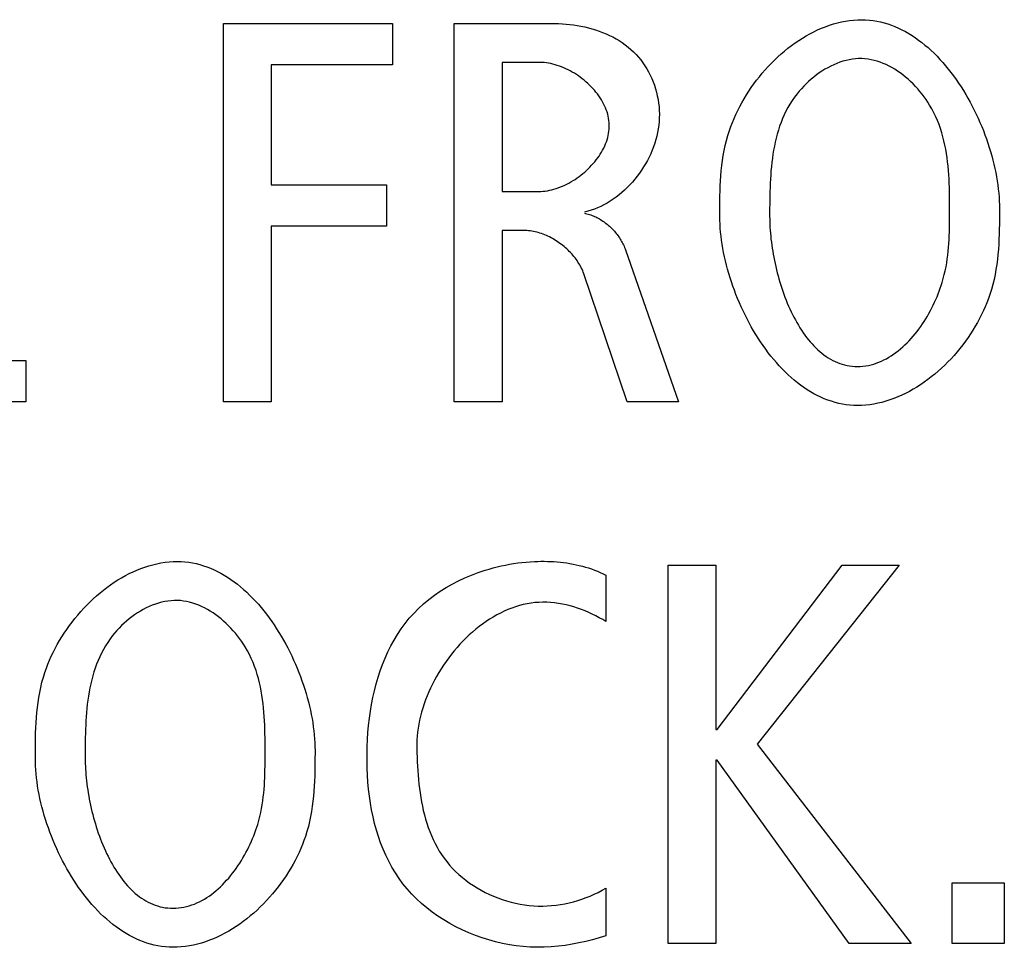
# Model space of a CAD drawing. Units: millimetres. Extents: x -432 to 1780, y -184 to 1119.
# Drawn here: x 1428 to 1433, y 429 to 433 of the extents above; entities that cross this region are included whole.
import ezdxf

# ---------------------------------------------------------------- set-up
doc = ezdxf.new("R2010")
doc.units = ezdxf.units.MM
doc.header["$LTSCALE"] = 65.395
doc.layers.get('0').update_dxf_attribs({"linetype": 'CONTINUOUS'})

msp = doc.modelspace()

# ---------------------------------------------------------------- linework, layer by layer
at = {"color": 7, "linetype": 'Continuous'}
for p, q in [((1429.2761, 431.1782), (1429.2761, 432.7495)), ((1429.2761, 432.7495), (1429.9785, 432.7495)), ((1429.9785, 432.7495), (1429.9785, 432.5779)), ((1430.2347, 431.1782), (1430.2347, 432.7495)), ((1430.2347, 432.7495), (1430.6379, 432.7495)), ((1430.4331, 432.5872), (1430.4331, 432.0515)), ((1430.5907, 432.5872), (1430.4331, 432.5872)), ((1429.4742, 432.5779), (1429.4742, 432.0787)), ((1429.9785, 432.5779), (1429.4742, 432.5779)), ((1429.4742, 432.0787), (1429.9537, 432.0787)), ((1429.9537, 432.0787), (1429.9537, 431.9072)), ((1430.4331, 432.0515), (1430.5861, 432.0515)), ((1432.2919, 431.9633), (1432.2918, 432.0147)), ((1429.4742, 431.9072), (1429.4742, 431.1782)), ((1429.9537, 431.9072), (1429.4742, 431.9072)), ((1430.4331, 431.8896), (1430.4331, 431.1782)), ((1430.523, 431.8896), (1430.4331, 431.8896)), ((1430.9463, 431.8086), (1431.1666, 431.1782)), ((1430.9532, 431.1782), (1430.773, 431.7094)), ((1427.892, 431.3494), (1428.4548, 431.3494)), ((1428.4548, 431.3494), (1428.4548, 431.1782)), ((1428.4548, 431.1782), (1427.6939, 431.1782)), ((1429.4742, 431.1782), (1429.2761, 431.1782)), ((1430.4331, 431.1782), (1430.2347, 431.1782)), ((1431.1666, 431.1782), (1430.9532, 431.1782)), ((1431.1239, 428.9275), (1431.1239, 430.4988)), ((1431.1239, 430.4988), (1431.3218, 430.4988)), ((1431.3218, 430.4988), (1431.3218, 429.8167)), ((1431.3261, 429.8167), (1431.8461, 430.4988)), ((1432.0826, 430.4988), (1431.4928, 429.7557)), ((1431.8461, 430.4988), (1432.0826, 430.4988)), ((1430.865, 430.4578), (1430.865, 430.2646)), ((1431.3218, 429.8167), (1431.3261, 429.8167)), ((1429.449, 429.7127), (1429.4489, 429.7641)), ((1431.4928, 429.7557), (1432.1319, 428.9275)), ((1431.3218, 429.6885), (1431.3218, 428.9275)), ((1431.3261, 429.6885), (1431.3218, 429.6885)), ((1431.8756, 428.9275), (1431.3261, 429.6885)), ((1430.865, 429.1573), (1430.865, 428.9589)), ((1432.3033, 428.9275), (1432.3033, 429.18)), ((1432.3033, 429.18), (1432.5193, 429.18)), ((1432.5193, 429.18), (1432.5193, 428.9275)), ((1431.3218, 428.9275), (1431.1239, 428.9275)), ((1432.1319, 428.9275), (1431.8756, 428.9275)), ((1432.5193, 428.9275), (1432.3033, 428.9275))]:
    msp.add_line(p, q, dxfattribs=at)
for points in [[(1430.6379, 432.7495), (1430.6531, 432.7493), (1430.6684, 432.7488), (1430.6838, 432.7479), (1430.6993, 432.7467), (1430.7148, 432.7451), (1430.7302, 432.7431), (1430.7457, 432.7407), (1430.7611, 432.7379), (1430.7765, 432.7347), (1430.7917, 432.7311), (1430.8068, 432.727), (1430.8218, 432.7225), (1430.8365, 432.7176), (1430.8511, 432.7122), (1430.8655, 432.7063), (1430.8796, 432.6999), (1430.8934, 432.6931), (1430.9069, 432.6858), (1430.92, 432.6779), (1430.9328, 432.6696), (1430.9453, 432.6607), (1430.9573, 432.6513), (1430.9688, 432.6413), (1430.9796, 432.6312), (1430.9899, 432.6206), (1430.9997, 432.6095), (1431.009, 432.598), (1431.0179, 432.5861), (1431.0263, 432.5737), (1431.0342, 432.561), (1431.0416, 432.548), (1431.0485, 432.5346), (1431.0548, 432.5209), (1431.0606, 432.507), (1431.0659, 432.4927), (1431.0706, 432.4783), (1431.0747, 432.4637), (1431.0782, 432.4488), (1431.0812, 432.4339), (1431.0835, 432.4187), (1431.0852, 432.4035), (1431.0863, 432.3882), (1431.0867, 432.3728), (1431.0865, 432.3574), (1431.0856, 432.342), (1431.0841, 432.3268), (1431.082, 432.3117), (1431.0792, 432.2966), (1431.0759, 432.2816), (1431.072, 432.2667), (1431.0674, 432.2519), (1431.0624, 432.2372), (1431.0568, 432.2227), (1431.0507, 432.2084), (1431.0441, 432.1942), (1431.037, 432.1803), (1431.0294, 432.1666), (1431.0213, 432.1531), (1431.0129, 432.1399), (1431.004, 432.1271), (1430.9946, 432.1145), (1430.9849, 432.1023), (1430.9748, 432.0904), (1430.9644, 432.0789), (1430.9536, 432.0678), (1430.9425, 432.0572), (1430.931, 432.0469), (1430.9193, 432.0372), (1430.9073, 432.0279), (1430.895, 432.0191), (1430.8825, 432.0108), (1430.8697, 432.0031), (1430.8567, 431.996), (1430.8435, 431.9894), (1430.8301, 431.9835), (1430.8166, 431.9781), (1430.8029, 431.9734), (1430.789, 431.9694), (1430.7751, 431.9661)], [(1431.3378, 431.9482), (1431.3379, 431.9904), (1431.3381, 432.0115), (1431.3384, 432.0326), (1431.339, 432.0536), (1431.3397, 432.0747), (1431.3408, 432.0957), (1431.3422, 432.1168), (1431.344, 432.1378), (1431.3462, 432.1588), (1431.3489, 432.1797), (1431.3521, 432.2006), (1431.3559, 432.2215), (1431.3603, 432.2424), (1431.3654, 432.2632), (1431.3712, 432.284), (1431.3777, 432.3047), (1431.3836, 432.3215), (1431.3899, 432.3381), (1431.3968, 432.3548), (1431.4042, 432.3713), (1431.412, 432.3877), (1431.4203, 432.4041), (1431.4291, 432.4203), (1431.4382, 432.4363), (1431.4479, 432.4522), (1431.4579, 432.4678), (1431.4683, 432.4833), (1431.4792, 432.4985), (1431.4904, 432.5136), (1431.502, 432.5283), (1431.5139, 432.5428), (1431.5262, 432.557), (1431.5388, 432.5708), (1431.5517, 432.5844), (1431.565, 432.5975), (1431.5785, 432.6104), (1431.5924, 432.6228), (1431.6065, 432.6349), (1431.6208, 432.6465), (1431.6354, 432.6577), (1431.6503, 432.6684), (1431.6653, 432.6787), (1431.6806, 432.6885), (1431.6961, 432.6978), (1431.7118, 432.7066), (1431.7277, 432.7148), (1431.7437, 432.7225), (1431.7598, 432.7295), (1431.7762, 432.736), (1431.7926, 432.7419), (1431.8092, 432.7472), (1431.8259, 432.7518), (1431.8426, 432.7558), (1431.8595, 432.7591), (1431.8764, 432.7616), (1431.8934, 432.7635), (1431.9104, 432.7646), (1431.9274, 432.765)], [(1431.9274, 432.765), (1431.9433, 432.7646), (1431.959, 432.7635), (1431.9746, 432.7617), (1431.9901, 432.7592), (1432.0054, 432.756), (1432.0206, 432.7522), (1432.0357, 432.7477), (1432.0505, 432.7425), (1432.0653, 432.7368), (1432.0798, 432.7304), (1432.0942, 432.7235), (1432.1084, 432.716), (1432.1225, 432.7079), (1432.1363, 432.6993), (1432.15, 432.6902), (1432.1635, 432.6805), (1432.1768, 432.6704), (1432.1899, 432.6598), (1432.2027, 432.6488), (1432.2154, 432.6373), (1432.2279, 432.6253), (1432.2401, 432.613), (1432.2521, 432.6003), (1432.2639, 432.5871), (1432.2755, 432.5737), (1432.2868, 432.5598), (1432.2979, 432.5457), (1432.3087, 432.5312), (1432.3193, 432.5164), (1432.3297, 432.5013), (1432.3397, 432.486), (1432.3496, 432.4704), (1432.3591, 432.4546), (1432.3684, 432.4386), (1432.3774, 432.4223), (1432.3861, 432.4059), (1432.3945, 432.3892), (1432.4027, 432.3725), (1432.4105, 432.3556), (1432.418, 432.3385), (1432.4253, 432.3214), (1432.4322, 432.3041), (1432.4388, 432.2868), (1432.4451, 432.2694), (1432.4511, 432.252), (1432.4567, 432.2345), (1432.4621, 432.217), (1432.467, 432.1995), (1432.4717, 432.1821), (1432.476, 432.1646), (1432.4799, 432.1473), (1432.4835, 432.1299), (1432.4868, 432.1127), (1432.4896, 432.0955), (1432.4921, 432.0785), (1432.4943, 432.0616), (1432.496, 432.0448), (1432.4974, 432.0282), (1432.4984, 432.0118), (1432.499, 431.9956), (1432.4992, 431.9795)], [(1430.5861, 432.0515), (1430.5949, 432.0517), (1430.6038, 432.0523), (1430.6127, 432.0533), (1430.6216, 432.0546), (1430.6306, 432.0563), (1430.6396, 432.0584), (1430.6486, 432.0608), (1430.6576, 432.0635), (1430.6666, 432.0666), (1430.6756, 432.07), (1430.6845, 432.0736), (1430.6934, 432.0776), (1430.7022, 432.0819), (1430.7109, 432.0865), (1430.7196, 432.0913), (1430.7281, 432.0964), (1430.7365, 432.1018), (1430.7448, 432.1074), (1430.753, 432.1132), (1430.761, 432.1193), (1430.7689, 432.1256), (1430.7766, 432.1321), (1430.7841, 432.1388), (1430.7914, 432.1457), (1430.7985, 432.1528), (1430.8054, 432.1601), (1430.812, 432.1675), (1430.8184, 432.1751), (1430.8246, 432.1828), (1430.8305, 432.1907), (1430.8361, 432.1987), (1430.8414, 432.2068), (1430.8464, 432.2151), (1430.8511, 432.2234), (1430.8555, 432.2319), (1430.8595, 432.2404), (1430.8632, 432.249), (1430.8666, 432.2577), (1430.8695, 432.2664), (1430.8721, 432.2752), (1430.8743, 432.284), (1430.876, 432.2929), (1430.8774, 432.3018), (1430.8783, 432.3107), (1430.8787, 432.3196), (1430.8788, 432.3285), (1430.8783, 432.3375), (1430.8774, 432.3464), (1430.876, 432.3553), (1430.8742, 432.3641), (1430.872, 432.3729), (1430.8694, 432.3817), (1430.8663, 432.3903), (1430.8629, 432.399), (1430.8592, 432.4075), (1430.855, 432.4159), (1430.8505, 432.4243), (1430.8457, 432.4325), (1430.8406, 432.4406), (1430.8351, 432.4486), (1430.8294, 432.4565), (1430.8233, 432.4642), (1430.817, 432.4718), (1430.8105, 432.4792), (1430.8037, 432.4864), (1430.7966, 432.4935), (1430.7894, 432.5004), (1430.7819, 432.5071), (1430.7743, 432.5136), (1430.7664, 432.5198), (1430.7584, 432.5259), (1430.7502, 432.5317), (1430.7419, 432.5373), (1430.7335, 432.5426), (1430.7249, 432.5477), (1430.7163, 432.5525), (1430.7075, 432.557), (1430.6986, 432.5613), (1430.6897, 432.5653), (1430.6808, 432.5689), (1430.6717, 432.5723), (1430.6627, 432.5753), (1430.6536, 432.5781), (1430.6446, 432.5804), (1430.6355, 432.5825), (1430.6265, 432.5842), (1430.6175, 432.5855), (1430.6085, 432.5865), (1430.5996, 432.587), (1430.5907, 432.5872)], [(1432.2918, 432.0147), (1432.2917, 432.0324), (1432.2914, 432.0501), (1432.291, 432.0679), (1432.2904, 432.0856), (1432.2896, 432.1034), (1432.2886, 432.1212), (1432.2873, 432.1389), (1432.2857, 432.1566), (1432.2838, 432.1742), (1432.2816, 432.1918), (1432.2791, 432.2094), (1432.2761, 432.2268), (1432.2727, 432.2442), (1432.2688, 432.2614), (1432.2645, 432.2786), (1432.2597, 432.2956), (1432.2543, 432.3125), (1432.2484, 432.3292), (1432.2419, 432.3457), (1432.2347, 432.3621), (1432.2269, 432.3783), (1432.2185, 432.3944), (1432.2093, 432.4102), (1432.202, 432.4219), (1432.1942, 432.4334), (1432.1861, 432.4448), (1432.1776, 432.4559), (1432.1688, 432.4669), (1432.1596, 432.4776), (1432.1501, 432.488), (1432.1403, 432.4982), (1432.1302, 432.508), (1432.1198, 432.5175), (1432.1091, 432.5266), (1432.0982, 432.5354), (1432.0871, 432.5437), (1432.0758, 432.5516), (1432.0642, 432.559), (1432.0524, 432.5659), (1432.0405, 432.5723), (1432.0284, 432.5782), (1432.0161, 432.5835), (1432.0038, 432.5883), (1431.9913, 432.5924), (1431.9786, 432.5959), (1431.9659, 432.5988), (1431.9532, 432.6009), (1431.9403, 432.6024), (1431.9274, 432.6031), (1431.9144, 432.6031), (1431.9013, 432.6023), (1431.8882, 432.6008), (1431.8751, 432.5986), (1431.8621, 432.5957), (1431.8491, 432.5922), (1431.8363, 432.588), (1431.8235, 432.5833), (1431.8109, 432.578), (1431.7984, 432.5721), (1431.786, 432.5657), (1431.7739, 432.5588), (1431.762, 432.5515), (1431.7503, 432.5436), (1431.7388, 432.5354), (1431.7276, 432.5268), (1431.7167, 432.5177), (1431.7061, 432.5084), (1431.6959, 432.4987), (1431.686, 432.4887), (1431.6764, 432.4784), (1431.6672, 432.4679), (1431.6585, 432.4571), (1431.648, 432.4433), (1431.6382, 432.4291), (1431.629, 432.4146), (1431.6205, 432.3998), (1431.6126, 432.3848), (1431.6052, 432.3695), (1431.5984, 432.354), (1431.5921, 432.3383), (1431.5863, 432.3223), (1431.581, 432.3062), (1431.5762, 432.2899), (1431.5718, 432.2734), (1431.5679, 432.2568), (1431.5643, 432.24), (1431.5612, 432.2232), (1431.5584, 432.2062), (1431.5559, 432.1891), (1431.5537, 432.1719), (1431.5519, 432.1547), (1431.5503, 432.1374), (1431.549, 432.1201), (1431.5479, 432.1028), (1431.547, 432.0854), (1431.5463, 432.0681), (1431.5457, 432.0508), (1431.5453, 432.0335), (1431.545, 432.0163), (1431.5448, 431.9991), (1431.5447, 431.982), (1431.5447, 431.9482)], [(1432.4992, 431.9795), (1432.4991, 431.9373), (1432.4989, 431.9162), (1432.4985, 431.8951), (1432.498, 431.8741), (1432.4972, 431.853), (1432.4962, 431.8319), (1432.4947, 431.8109), (1432.493, 431.7899), (1432.4907, 431.7689), (1432.488, 431.748), (1432.4848, 431.727), (1432.481, 431.7061), (1432.4766, 431.6853), (1432.4715, 431.6645), (1432.4658, 431.6437), (1432.4592, 431.6229), (1432.4534, 431.6062), (1432.447, 431.5895), (1432.4401, 431.5729), (1432.4328, 431.5563), (1432.4249, 431.5399), (1432.4166, 431.5235), (1432.4079, 431.5073), (1432.3987, 431.4913), (1432.3891, 431.4754), (1432.379, 431.4597), (1432.3686, 431.4443), (1432.3578, 431.429), (1432.3466, 431.414), (1432.335, 431.3992), (1432.3231, 431.3848), (1432.3108, 431.3706), (1432.2982, 431.3567), (1432.2852, 431.3431), (1432.272, 431.3299), (1432.2584, 431.3171), (1432.2446, 431.3046), (1432.2305, 431.2926), (1432.2162, 431.281), (1432.2016, 431.2697), (1432.1867, 431.259), (1432.1716, 431.2487), (1432.1564, 431.2389), (1432.1409, 431.2296), (1432.1252, 431.2208), (1432.1093, 431.2126), (1432.0933, 431.2049), (1432.0771, 431.1978), (1432.0608, 431.1913), (1432.0444, 431.1854), (1432.0278, 431.1802), (1432.0111, 431.1755), (1431.9944, 431.1716), (1431.9775, 431.1683), (1431.9606, 431.1657), (1431.9436, 431.1639), (1431.9266, 431.1627), (1431.9095, 431.1623)], [(1430.7751, 431.9613), (1430.7804, 431.9602), (1430.7858, 431.9589), (1430.7911, 431.9575), (1430.7964, 431.9559), (1430.8016, 431.9541), (1430.8069, 431.9522), (1430.8121, 431.9501), (1430.8172, 431.9479), (1430.8224, 431.9455), (1430.8274, 431.943), (1430.8325, 431.9403), (1430.8374, 431.9375), (1430.8424, 431.9346), (1430.8472, 431.9315), (1430.852, 431.9283), (1430.8568, 431.925), (1430.8614, 431.9216), (1430.866, 431.9181), (1430.8706, 431.9144), (1430.875, 431.9106), (1430.8794, 431.9068), (1430.8836, 431.9028), (1430.8878, 431.8988), (1430.8919, 431.8946), (1430.8959, 431.8904), (1430.8998, 431.8861), (1430.9036, 431.8817), (1430.9073, 431.8772), (1430.9109, 431.8726), (1430.9144, 431.868), (1430.9178, 431.8633), (1430.921, 431.8586), (1430.9242, 431.8538), (1430.9272, 431.8489), (1430.93, 431.844), (1430.9328, 431.8391), (1430.9354, 431.8341), (1430.9378, 431.8291), (1430.9402, 431.824), (1430.9424, 431.8189), (1430.9444, 431.8138), (1430.9463, 431.8086)], [(1431.9095, 431.1623), (1431.8937, 431.1627), (1431.8779, 431.1638), (1431.8623, 431.1656), (1431.8468, 431.1681), (1431.8315, 431.1713), (1431.8163, 431.1752), (1431.8013, 431.1797), (1431.7864, 431.1848), (1431.7717, 431.1906), (1431.7571, 431.1969), (1431.7427, 431.2039), (1431.7285, 431.2114), (1431.7145, 431.2195), (1431.7006, 431.2281), (1431.6869, 431.2372), (1431.6734, 431.2469), (1431.6602, 431.257), (1431.6471, 431.2676), (1431.6342, 431.2787), (1431.6215, 431.2902), (1431.6091, 431.3021), (1431.5968, 431.3144), (1431.5848, 431.3272), (1431.573, 431.3403), (1431.5614, 431.3538), (1431.5501, 431.3676), (1431.539, 431.3818), (1431.5282, 431.3963), (1431.5176, 431.4111), (1431.5073, 431.4262), (1431.4972, 431.4415), (1431.4874, 431.4571), (1431.4778, 431.4729), (1431.4686, 431.489), (1431.4596, 431.5052), (1431.4509, 431.5217), (1431.4424, 431.5383), (1431.4343, 431.5551), (1431.4264, 431.572), (1431.4189, 431.589), (1431.4117, 431.6062), (1431.4047, 431.6235), (1431.3981, 431.6408), (1431.3918, 431.6582), (1431.3859, 431.6756), (1431.3802, 431.6931), (1431.3749, 431.7106), (1431.3699, 431.7281), (1431.3653, 431.7456), (1431.361, 431.763), (1431.357, 431.7804), (1431.3534, 431.7977), (1431.3502, 431.815), (1431.3473, 431.8321), (1431.3448, 431.8492), (1431.3427, 431.8661), (1431.341, 431.8828), (1431.3396, 431.8995), (1431.3386, 431.9159), (1431.338, 431.9321), (1431.3378, 431.9482)], [(1431.5447, 431.9482), (1431.5448, 431.937), (1431.545, 431.9256), (1431.5455, 431.914), (1431.5461, 431.9022), (1431.5469, 431.8903), (1431.5479, 431.8783), (1431.549, 431.8661), (1431.5503, 431.8538), (1431.5518, 431.8414), (1431.5535, 431.8289), (1431.5553, 431.8163), (1431.5573, 431.8036), (1431.5595, 431.7909), (1431.5619, 431.7781), (1431.5644, 431.7652), (1431.5671, 431.7524), (1431.57, 431.7395), (1431.5731, 431.7266), (1431.5763, 431.7137), (1431.5797, 431.7009), (1431.5833, 431.688), (1431.587, 431.6752), (1431.591, 431.6625), (1431.595, 431.6498), (1431.5993, 431.6372), (1431.6038, 431.6246), (1431.6084, 431.6122), (1431.6132, 431.5999), (1431.6181, 431.5877), (1431.6232, 431.5756), (1431.6285, 431.5637), (1431.634, 431.5519), (1431.6396, 431.5403), (1431.6455, 431.5289), (1431.6514, 431.5176), (1431.6576, 431.5066), (1431.6639, 431.4957), (1431.6704, 431.4851), (1431.6771, 431.4748), (1431.6839, 431.4646), (1431.6909, 431.4547), (1431.6981, 431.4451), (1431.7054, 431.4358), (1431.7129, 431.4268), (1431.7206, 431.418), (1431.7285, 431.4096), (1431.7365, 431.4015), (1431.7447, 431.3938), (1431.753, 431.3864), (1431.7616, 431.3793), (1431.7702, 431.3726), (1431.7791, 431.3663), (1431.7881, 431.3604), (1431.7973, 431.355), (1431.8067, 431.3499), (1431.8162, 431.3452), (1431.8259, 431.341), (1431.8358, 431.3373), (1431.8458, 431.334), (1431.856, 431.3312), (1431.8664, 431.3288), (1431.8769, 431.327), (1431.8876, 431.3257), (1431.8985, 431.3249), (1431.9095, 431.3246)], [(1431.9095, 431.3246), (1431.921, 431.3249), (1431.9324, 431.3258), (1431.9436, 431.3272), (1431.9548, 431.3291), (1431.9658, 431.3316), (1431.9768, 431.3346), (1431.9876, 431.3381), (1431.9982, 431.3421), (1432.0088, 431.3466), (1432.0192, 431.3515), (1432.0295, 431.3568), (1432.0397, 431.3626), (1432.0496, 431.3688), (1432.0595, 431.3754), (1432.0692, 431.3824), (1432.0787, 431.3897), (1432.0881, 431.3974), (1432.0973, 431.4054), (1432.1064, 431.4138), (1432.1152, 431.4224), (1432.1239, 431.4314), (1432.1324, 431.4406), (1432.1407, 431.4501), (1432.1488, 431.4598), (1432.1568, 431.4698), (1432.1645, 431.48), (1432.172, 431.4904), (1432.1793, 431.501), (1432.1864, 431.5118), (1432.1933, 431.5227), (1432.2, 431.5338), (1432.2064, 431.5451), (1432.2127, 431.5564), (1432.2186, 431.5678), (1432.2244, 431.5794), (1432.2299, 431.591), (1432.2351, 431.6027), (1432.2401, 431.6144), (1432.2449, 431.6261), (1432.2494, 431.6379), (1432.2536, 431.6497), (1432.2576, 431.6614), (1432.2613, 431.6731), (1432.266, 431.6896), (1432.2702, 431.7059), (1432.274, 431.7222), (1432.2773, 431.7385), (1432.2801, 431.7546), (1432.2826, 431.7708), (1432.2847, 431.7869), (1432.2864, 431.8029), (1432.2879, 431.819), (1432.289, 431.835), (1432.29, 431.851), (1432.2907, 431.867), (1432.2912, 431.883), (1432.2915, 431.899), (1432.2918, 431.9151), (1432.2919, 431.9311), (1432.2919, 431.9633)], [(1430.773, 431.7094), (1430.7707, 431.7157), (1430.7682, 431.722), (1430.7654, 431.7282), (1430.7625, 431.7344), (1430.7593, 431.7405), (1430.7559, 431.7465), (1430.7524, 431.7525), (1430.7487, 431.7584), (1430.7447, 431.7643), (1430.7406, 431.77), (1430.7364, 431.7757), (1430.7319, 431.7813), (1430.7273, 431.7868), (1430.7226, 431.7922), (1430.7177, 431.7975), (1430.7127, 431.8027), (1430.7075, 431.8078), (1430.7022, 431.8128), (1430.6968, 431.8177), (1430.6912, 431.8224), (1430.6856, 431.827), (1430.6798, 431.8315), (1430.6739, 431.8359), (1430.6679, 431.8401), (1430.6619, 431.8442), (1430.6557, 431.8481), (1430.6495, 431.8519), (1430.6432, 431.8556), (1430.6368, 431.859), (1430.6303, 431.8623), (1430.6238, 431.8655), (1430.6173, 431.8685), (1430.6107, 431.8712), (1430.604, 431.8739), (1430.5973, 431.8763), (1430.5906, 431.8785), (1430.5839, 431.8806), (1430.5771, 431.8824), (1430.5704, 431.8841), (1430.5636, 431.8855), (1430.5568, 431.8868), (1430.55, 431.8878), (1430.5433, 431.8886), (1430.5365, 431.8891), (1430.5298, 431.8895), (1430.523, 431.8896)], [(1428.4949, 429.6975), (1428.495, 429.7397), (1428.4952, 429.7608), (1428.4955, 429.7818), (1428.4961, 429.8029), (1428.4968, 429.824), (1428.4979, 429.845), (1428.4993, 429.866), (1428.5011, 429.887), (1428.5033, 429.908), (1428.506, 429.9289), (1428.5093, 429.9498), (1428.5131, 429.9707), (1428.5175, 429.9916), (1428.5225, 430.0124), (1428.5283, 430.0332), (1428.5348, 430.0539), (1428.5407, 430.0706), (1428.5471, 430.0873), (1428.5539, 430.1039), (1428.5613, 430.1205), (1428.5691, 430.1369), (1428.5774, 430.1533), (1428.5862, 430.1695), (1428.5953, 430.1855), (1428.605, 430.2014), (1428.615, 430.217), (1428.6254, 430.2325), (1428.6363, 430.2478), (1428.6475, 430.2628), (1428.6591, 430.2775), (1428.671, 430.292), (1428.6833, 430.3062), (1428.6959, 430.3201), (1428.7088, 430.3336), (1428.7221, 430.3468), (1428.7356, 430.3596), (1428.7494, 430.3721), (1428.7635, 430.3841), (1428.7779, 430.3958), (1428.7925, 430.407), (1428.8074, 430.4177), (1428.8224, 430.428), (1428.8377, 430.4378), (1428.8532, 430.4471), (1428.8689, 430.4559), (1428.8847, 430.4641), (1428.9008, 430.4718), (1428.9169, 430.4788), (1428.9333, 430.4854), (1428.9497, 430.4912), (1428.9663, 430.4965), (1428.9829, 430.5011), (1428.9997, 430.5051), (1429.0166, 430.5084), (1429.0335, 430.5109), (1429.0505, 430.5128), (1429.0675, 430.5139), (1429.0845, 430.5143)], [(1429.0845, 430.5143), (1429.1004, 430.514), (1429.1162, 430.5129), (1429.1318, 430.511), (1429.1472, 430.5085), (1429.1626, 430.5054), (1429.1777, 430.5015), (1429.1928, 430.497), (1429.2077, 430.4919), (1429.2224, 430.4861), (1429.237, 430.4797), (1429.2513, 430.4728), (1429.2656, 430.4653), (1429.2796, 430.4572), (1429.2935, 430.4486), (1429.3071, 430.4395), (1429.3206, 430.4299), (1429.3339, 430.4197), (1429.347, 430.4091), (1429.3599, 430.3981), (1429.3726, 430.3866), (1429.385, 430.3747), (1429.3973, 430.3623), (1429.4093, 430.3496), (1429.4211, 430.3365), (1429.4327, 430.323), (1429.444, 430.3092), (1429.4551, 430.295), (1429.4659, 430.2805), (1429.4765, 430.2657), (1429.4869, 430.2507), (1429.4969, 430.2353), (1429.5068, 430.2198), (1429.5163, 430.2039), (1429.5256, 430.1879), (1429.5346, 430.1716), (1429.5433, 430.1552), (1429.5517, 430.1386), (1429.5599, 430.1218), (1429.5677, 430.1049), (1429.5753, 430.0879), (1429.5825, 430.0707), (1429.5894, 430.0535), (1429.5961, 430.0361), (1429.6024, 430.0187), (1429.6083, 430.0013), (1429.614, 429.9838), (1429.6193, 429.9664), (1429.6243, 429.9489), (1429.6289, 429.9314), (1429.6332, 429.914), (1429.6372, 429.8966), (1429.6408, 429.8793), (1429.644, 429.862), (1429.6469, 429.8449), (1429.6494, 429.8278), (1429.6515, 429.8109), (1429.6533, 429.7942), (1429.6547, 429.7776), (1429.6556, 429.7611), (1429.6562, 429.7449), (1429.6564, 429.7288)], [(1430.3627, 430.478), (1430.3794, 430.483), (1430.3961, 430.4877), (1430.413, 430.492), (1430.43, 430.496), (1430.4471, 430.4996), (1430.4642, 430.5028), (1430.4814, 430.5056), (1430.4987, 430.5081), (1430.5159, 430.5102), (1430.5332, 430.512), (1430.5505, 430.5133), (1430.5678, 430.5143), (1430.5814, 430.5148), (1430.5949, 430.5151), (1430.6085, 430.5151), (1430.622, 430.5149), (1430.6354, 430.5145), (1430.6489, 430.5137), (1430.6622, 430.5128), (1430.6756, 430.5115), (1430.6888, 430.51), (1430.702, 430.5082), (1430.7152, 430.5061), (1430.7282, 430.5038), (1430.7412, 430.5011), (1430.7541, 430.4982), (1430.7669, 430.495), (1430.7795, 430.4914), (1430.7921, 430.4876), (1430.8046, 430.4834), (1430.8169, 430.479), (1430.8291, 430.4742), (1430.8412, 430.4691), (1430.8532, 430.4636), (1430.865, 430.4578)], [(1430.865, 428.9589), (1430.8372, 428.9506), (1430.8092, 428.943), (1430.781, 428.936), (1430.7526, 428.9297), (1430.7241, 428.9242), (1430.6954, 428.9196), (1430.6665, 428.916), (1430.6375, 428.9134), (1430.6082, 428.912), (1430.5789, 428.9117), (1430.5502, 428.9126), (1430.5214, 428.9147), (1430.4925, 428.918), (1430.4637, 428.9224), (1430.435, 428.9279), (1430.4065, 428.9345), (1430.3782, 428.9423), (1430.3501, 428.951), (1430.3224, 428.9609), (1430.2951, 428.9718), (1430.2682, 428.9836), (1430.2419, 428.9965), (1430.2162, 429.0104), (1430.1911, 429.0252), (1430.1668, 429.0409), (1430.1432, 429.0576), (1430.1205, 429.0751), (1430.0986, 429.0936), (1430.0778, 429.1129), (1430.0579, 429.133), (1430.0392, 429.154), (1430.0217, 429.1755), (1430.0054, 429.1978), (1429.9901, 429.2209), (1429.9759, 429.2446), (1429.9627, 429.2689), (1429.9506, 429.2939), (1429.9394, 429.3194), (1429.9291, 429.3454), (1429.9198, 429.372), (1429.9115, 429.3989), (1429.904, 429.4264), (1429.8973, 429.4542), (1429.8915, 429.4823), (1429.8866, 429.5108), (1429.8824, 429.5395), (1429.8789, 429.5684), (1429.8763, 429.5976), (1429.8743, 429.6269), (1429.873, 429.6563), (1429.8724, 429.6858), (1429.8724, 429.7154), (1429.8731, 429.745), (1429.8744, 429.7747), (1429.8764, 429.8042), (1429.879, 429.8336), (1429.8824, 429.8629), (1429.8865, 429.892), (1429.8913, 429.9209), (1429.8969, 429.9495), (1429.9033, 429.9777), (1429.9104, 430.0057), (1429.9184, 430.0332), (1429.9273, 430.0603), (1429.937, 430.087), (1429.9476, 430.1131), (1429.9591, 430.1387), (1429.9715, 430.1636), (1429.9848, 430.188), (1429.9992, 430.2117), (1430.0145, 430.2346), (1430.0308, 430.2568), (1430.0481, 430.2783), (1430.0665, 430.2988), (1430.0864, 430.3191), (1430.1075, 430.3384), (1430.1295, 430.3568), (1430.1525, 430.3742), (1430.1763, 430.3906), (1430.201, 430.4061), (1430.2264, 430.4206), (1430.2525, 430.4341), (1430.2793, 430.4466), (1430.3066, 430.4581), (1430.3344, 430.4686), (1430.3627, 430.478)], [(1429.4489, 429.7641), (1429.4488, 429.7817), (1429.4485, 429.7995), (1429.4481, 429.8172), (1429.4475, 429.835), (1429.4467, 429.8527), (1429.4457, 429.8705), (1429.4444, 429.8882), (1429.4428, 429.9059), (1429.441, 429.9236), (1429.4387, 429.9412), (1429.4362, 429.9587), (1429.4332, 429.9761), (1429.4298, 429.9935), (1429.426, 430.0107), (1429.4216, 430.0279), (1429.4168, 430.0449), (1429.4114, 430.0618), (1429.4055, 430.0785), (1429.399, 430.0951), (1429.3918, 430.1115), (1429.384, 430.1277), (1429.3756, 430.1437), (1429.3664, 430.1595), (1429.3591, 430.1712), (1429.3513, 430.1827), (1429.3432, 430.1941), (1429.3347, 430.2053), (1429.3259, 430.2162), (1429.3167, 430.2269), (1429.3072, 430.2374), (1429.2974, 430.2475), (1429.2873, 430.2573), (1429.2769, 430.2668), (1429.2663, 430.276), (1429.2554, 430.2847), (1429.2442, 430.293), (1429.2329, 430.3009), (1429.2213, 430.3083), (1429.2095, 430.3152), (1429.1976, 430.3217), (1429.1855, 430.3275), (1429.1733, 430.3329), (1429.1609, 430.3376), (1429.1484, 430.3417), (1429.1358, 430.3452), (1429.1231, 430.3481), (1429.1103, 430.3502), (1429.0974, 430.3517), (1429.0845, 430.3524), (1429.0715, 430.3524), (1429.0584, 430.3516), (1429.0453, 430.3501), (1429.0322, 430.3479), (1429.0192, 430.345), (1429.0062, 430.3415), (1428.9934, 430.3374), (1428.9806, 430.3326), (1428.968, 430.3273), (1428.9555, 430.3214), (1428.9431, 430.315), (1428.931, 430.3081), (1428.9191, 430.3008), (1428.9074, 430.293), (1428.8959, 430.2847), (1428.8847, 430.2761), (1428.8738, 430.2671), (1428.8632, 430.2577), (1428.853, 430.248), (1428.8431, 430.238), (1428.8335, 430.2277), (1428.8243, 430.2172), (1428.8156, 430.2065), (1428.8051, 430.1926), (1428.7953, 430.1784), (1428.7862, 430.1639), (1428.7776, 430.1492), (1428.7697, 430.1341), (1428.7623, 430.1189), (1428.7555, 430.1033), (1428.7492, 430.0876), (1428.7434, 430.0717), (1428.7381, 430.0555), (1428.7333, 430.0392), (1428.7289, 430.0227), (1428.725, 430.0061), (1428.7214, 429.9894), (1428.7183, 429.9725), (1428.7155, 429.9555), (1428.713, 429.9384), (1428.7108, 429.9212), (1428.709, 429.904), (1428.7074, 429.8867), (1428.7061, 429.8694), (1428.705, 429.8521), (1428.7041, 429.8348), (1428.7034, 429.8174), (1428.7028, 429.8001), (1428.7024, 429.7828), (1428.7021, 429.7656), (1428.702, 429.7484), (1428.7019, 429.7314), (1428.7018, 429.6975)], [(1430.865, 430.2646), (1430.8512, 430.2729), (1430.8371, 430.281), (1430.8227, 430.2886), (1430.8081, 430.2959), (1430.7932, 430.3028), (1430.7781, 430.3092), (1430.7627, 430.3152), (1430.7472, 430.3207), (1430.7315, 430.3257), (1430.7157, 430.3302), (1430.6997, 430.3341), (1430.6837, 430.3375), (1430.6675, 430.3403), (1430.6513, 430.3425), (1430.6351, 430.344), (1430.6188, 430.3449), (1430.6025, 430.3452), (1430.5863, 430.3447), (1430.5701, 430.3434), (1430.5537, 430.3415), (1430.5374, 430.3387), (1430.5212, 430.3353), (1430.5051, 430.3311), (1430.4891, 430.3262), (1430.4733, 430.3207), (1430.4575, 430.3145), (1430.4419, 430.3077), (1430.4265, 430.3003), (1430.4113, 430.2923), (1430.3962, 430.2837), (1430.3814, 430.2746), (1430.3667, 430.2649), (1430.3523, 430.2547), (1430.3381, 430.244), (1430.3241, 430.2328), (1430.3104, 430.2212), (1430.297, 430.2092), (1430.2838, 430.1967), (1430.271, 430.1838), (1430.2585, 430.1705), (1430.2462, 430.1569), (1430.2343, 430.1429), (1430.2228, 430.1287), (1430.2116, 430.1141), (1430.2008, 430.0992), (1430.1903, 430.0841), (1430.1803, 430.0687), (1430.1706, 430.0531), (1430.1614, 430.0373), (1430.1525, 430.0213), (1430.1442, 430.0051), (1430.1363, 429.9888), (1430.1288, 429.9724), (1430.1218, 429.9558), (1430.1153, 429.9392), (1430.1093, 429.9225), (1430.1039, 429.9057), (1430.0989, 429.8889), (1430.0945, 429.8721), (1430.0906, 429.8553), (1430.0873, 429.8385), (1430.0846, 429.8218), (1430.0825, 429.8051), (1430.0809, 429.7885), (1430.08, 429.7721), (1430.0797, 429.7557)], [(1429.6564, 429.7288), (1429.6563, 429.6866), (1429.6562, 429.6655), (1429.6558, 429.6444), (1429.6553, 429.6234), (1429.6545, 429.6023), (1429.6534, 429.5813), (1429.652, 429.5602), (1429.6502, 429.5392), (1429.648, 429.5182), (1429.6453, 429.4973), (1429.6421, 429.4763), (1429.6383, 429.4555), (1429.6339, 429.4346), (1429.6288, 429.4138), (1429.623, 429.393), (1429.6165, 429.3722), (1429.6106, 429.3555), (1429.6042, 429.3388), (1429.5974, 429.3222), (1429.59, 429.3056), (1429.5822, 429.2892), (1429.5739, 429.2728), (1429.5651, 429.2566), (1429.5559, 429.2406), (1429.5463, 429.2247), (1429.5363, 429.209), (1429.5258, 429.1936), (1429.515, 429.1783), (1429.5038, 429.1633), (1429.4922, 429.1485), (1429.4803, 429.1341), (1429.468, 429.1199), (1429.4554, 429.106), (1429.4424, 429.0925), (1429.4292, 429.0792), (1429.4156, 429.0664), (1429.4018, 429.054), (1429.3877, 429.0419), (1429.3733, 429.0303), (1429.3587, 429.0191), (1429.3439, 429.0083), (1429.3288, 428.998), (1429.3135, 428.9882), (1429.298, 428.9789), (1429.2823, 428.9702), (1429.2665, 428.9619), (1429.2505, 428.9543), (1429.2343, 428.9472), (1429.218, 428.9407), (1429.2015, 428.9348), (1429.1849, 428.9295), (1429.1683, 428.9249), (1429.1515, 428.9209), (1429.1346, 428.9176), (1429.1177, 428.915), (1429.1007, 428.9132), (1429.0837, 428.912), (1429.0666, 428.9117)], [(1430.0797, 429.7557), (1430.0797, 429.7377), (1430.08, 429.7195), (1430.0804, 429.7011), (1430.081, 429.6827), (1430.0819, 429.6642), (1430.0829, 429.6457), (1430.0843, 429.6271), (1430.0859, 429.6085), (1430.0878, 429.5899), (1430.09, 429.5714), (1430.0925, 429.5529), (1430.0954, 429.5345), (1430.0987, 429.5162), (1430.1023, 429.498), (1430.1063, 429.4799), (1430.1108, 429.462), (1430.1157, 429.4443), (1430.121, 429.4268), (1430.1268, 429.4095), (1430.1331, 429.3924), (1430.1399, 429.3757), (1430.1473, 429.3592), (1430.1551, 429.343), (1430.1636, 429.3272), (1430.1726, 429.3117), (1430.1822, 429.2966), (1430.1925, 429.2818), (1430.2034, 429.2675), (1430.2151, 429.2534), (1430.2276, 429.2397), (1430.2406, 429.2265), (1430.2543, 429.2138), (1430.2684, 429.2016), (1430.2832, 429.19), (1430.2984, 429.1788), (1430.3141, 429.1682), (1430.3302, 429.1582), (1430.3467, 429.1487), (1430.3636, 429.1399), (1430.3808, 429.1316), (1430.3983, 429.1239), (1430.4161, 429.1168), (1430.4341, 429.1104), (1430.4524, 429.1046), (1430.4708, 429.0995), (1430.4894, 429.095), (1430.5081, 429.0913), (1430.5269, 429.0882), (1430.5458, 429.0858), (1430.5646, 429.0842), (1430.5835, 429.0832), (1430.6022, 429.083), (1430.6208, 429.0836), (1430.6393, 429.0848), (1430.6577, 429.0867), (1430.676, 429.0893), (1430.6942, 429.0925), (1430.7123, 429.0964), (1430.7301, 429.1009), (1430.7478, 429.106), (1430.7653, 429.1117), (1430.7826, 429.1179), (1430.7996, 429.1247), (1430.8164, 429.1321), (1430.8329, 429.14), (1430.8491, 429.1484), (1430.865, 429.1573)], [(1429.0666, 428.9117), (1429.0508, 428.912), (1429.035, 428.9131), (1429.0194, 428.9149), (1429.0039, 428.9175), (1428.9886, 428.9206), (1428.9734, 428.9245), (1428.9584, 428.929), (1428.9435, 428.9341), (1428.9288, 428.9399), (1428.9142, 428.9463), (1428.8998, 428.9532), (1428.8856, 428.9607), (1428.8716, 428.9688), (1428.8577, 428.9774), (1428.844, 428.9865), (1428.8305, 428.9962), (1428.8173, 429.0063), (1428.8042, 429.0169), (1428.7913, 429.028), (1428.7786, 429.0395), (1428.7662, 429.0514), (1428.7539, 429.0638), (1428.7419, 429.0765), (1428.7301, 429.0896), (1428.7185, 429.1031), (1428.7072, 429.117), (1428.6961, 429.1311), (1428.6853, 429.1456), (1428.6747, 429.1604), (1428.6644, 429.1755), (1428.6543, 429.1908), (1428.6445, 429.2064), (1428.6349, 429.2222), (1428.6257, 429.2383), (1428.6167, 429.2545), (1428.608, 429.271), (1428.5995, 429.2876), (1428.5914, 429.3044), (1428.5836, 429.3213), (1428.576, 429.3384), (1428.5688, 429.3555), (1428.5618, 429.3728), (1428.5552, 429.3901), (1428.5489, 429.4075), (1428.543, 429.4249), (1428.5373, 429.4424), (1428.532, 429.4599), (1428.527, 429.4774), (1428.5224, 429.4949), (1428.5181, 429.5123), (1428.5141, 429.5297), (1428.5105, 429.547), (1428.5073, 429.5643), (1428.5044, 429.5814), (1428.5019, 429.5985), (1428.4998, 429.6154), (1428.4981, 429.6322), (1428.4967, 429.6488), (1428.4957, 429.6652), (1428.4951, 429.6815), (1428.4949, 429.6975)], [(1428.7018, 429.6975), (1428.7019, 429.6863), (1428.7021, 429.6749), (1428.7026, 429.6633), (1428.7032, 429.6515), (1428.704, 429.6396), (1428.705, 429.6276), (1428.7061, 429.6154), (1428.7074, 429.6031), (1428.7089, 429.5907), (1428.7106, 429.5782), (1428.7124, 429.5656), (1428.7144, 429.5529), (1428.7166, 429.5402), (1428.719, 429.5274), (1428.7215, 429.5145), (1428.7242, 429.5017), (1428.7271, 429.4888), (1428.7302, 429.4759), (1428.7334, 429.463), (1428.7368, 429.4502), (1428.7404, 429.4373), (1428.7441, 429.4245), (1428.7481, 429.4118), (1428.7522, 429.3991), (1428.7564, 429.3865), (1428.7609, 429.374), (1428.7655, 429.3615), (1428.7703, 429.3492), (1428.7752, 429.337), (1428.7803, 429.3249), (1428.7856, 429.313), (1428.7911, 429.3012), (1428.7967, 429.2896), (1428.8026, 429.2782), (1428.8085, 429.2669), (1428.8147, 429.2559), (1428.821, 429.2451), (1428.8275, 429.2344), (1428.8342, 429.2241), (1428.841, 429.2139), (1428.848, 429.2041), (1428.8552, 429.1945), (1428.8625, 429.1851), (1428.87, 429.1761), (1428.8777, 429.1674), (1428.8856, 429.1589), (1428.8936, 429.1508), (1428.9018, 429.1431), (1428.9101, 429.1357), (1428.9187, 429.1286), (1428.9274, 429.122), (1428.9362, 429.1157), (1428.9452, 429.1098), (1428.9544, 429.1043), (1428.9638, 429.0992), (1428.9733, 429.0946), (1428.983, 429.0903), (1428.9929, 429.0866), (1429.0029, 429.0833), (1429.0131, 429.0805), (1429.0235, 429.0782), (1429.034, 429.0763), (1429.0447, 429.075), (1429.0556, 429.0742), (1429.0666, 429.0739)], [(1429.0666, 429.0739), (1429.0781, 429.0742), (1429.0895, 429.0751), (1429.1007, 429.0765), (1429.1119, 429.0785), (1429.1229, 429.081), (1429.1339, 429.084), (1429.1447, 429.0875), (1429.1554, 429.0914), (1429.1659, 429.0959), (1429.1763, 429.1008), (1429.1866, 429.1062), (1429.1968, 429.1119), (1429.2068, 429.1181), (1429.2166, 429.1247), (1429.2263, 429.1317), (1429.2359, 429.139), (1429.2452, 429.1467), (1429.2544, 429.1547), (1429.2635, 429.1631), (1429.2724, 429.1717), (1429.281, 429.1807), (1429.2895, 429.1899), (1429.2979, 429.1994), (1429.306, 429.2091), (1429.3139, 429.2191), (1429.3216, 429.2293), (1429.3292, 429.2397), (1429.3365, 429.2503), (1429.3436, 429.2611), (1429.3505, 429.2721), (1429.3571, 429.2831), (1429.3636, 429.2944), (1429.3698, 429.3057), (1429.3758, 429.3172), (1429.3815, 429.3287), (1429.387, 429.3403), (1429.3923, 429.352), (1429.3973, 429.3637), (1429.402, 429.3754), (1429.4065, 429.3872), (1429.4108, 429.399), (1429.4147, 429.4107), (1429.4184, 429.4225), (1429.4232, 429.4389), (1429.4274, 429.4553), (1429.4311, 429.4716), (1429.4344, 429.4878), (1429.4373, 429.504), (1429.4397, 429.5201), (1429.4418, 429.5362), (1429.4436, 429.5522), (1429.445, 429.5683), (1429.4462, 429.5843), (1429.4471, 429.6003), (1429.4478, 429.6163), (1429.4483, 429.6323), (1429.4486, 429.6483), (1429.4489, 429.6644), (1429.449, 429.6804), (1429.449, 429.7127)]]:
    msp.add_lwpolyline(points, dxfattribs=at)

doc.saveas('drawing.dxf')
